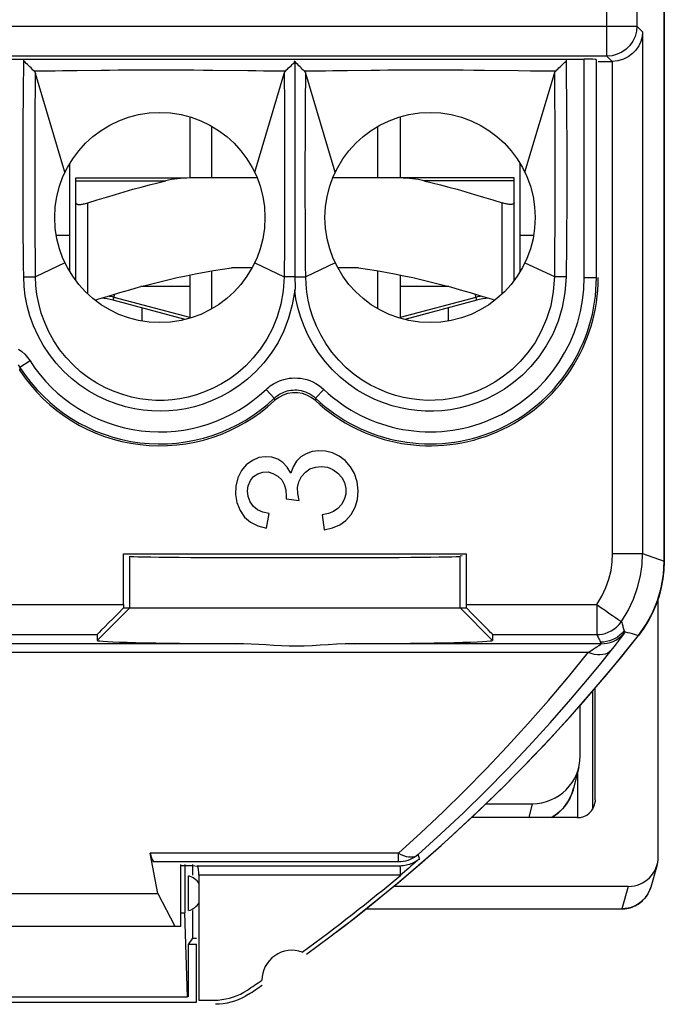
# Model space of a CAD drawing. Units: millimetres. Extents: x 123.1 to 145.4, y 64.4 to 111.4.
# Drawn here: x 134.7 to 145.4, y 64.4 to 80.8 of the extents above; entities that cross this region are included whole.
import ezdxf

# ---------------------------------------------------------------- set-up
doc = ezdxf.new("R2010")
doc.units = ezdxf.units.MM
doc.header["$LTSCALE"] = 16.335
doc.layers.get('0').update_dxf_attribs({"linetype": 'CONTINUOUS'})
for name, color, linetype in [('ASSI', 7, 'CONTINUOUS'), ('DRAFT', 7, 'CONTINUOUS'), ('RACCORDO', 7, 'CONTINUOUS'), ('SUPERFICI', 7, 'CONTINUOUS')]:
    doc.layers.add(name, color=color, linetype=linetype)

msp = doc.modelspace()

# ---------------------------------------------------------------- linework, layer by layer
at = {"color": 7, "linetype": 'CONTINUOUS'}
for p, q in [((137.499, 79.197), (137.499, 78.182)), ((140.999, 79.197), (140.999, 78.182)), ((137.867, 78.182), (137.867, 79.04)), ((140.631, 78.182), (140.631, 79.04)), ((135.499, 76.626), (135.499, 78.419)), ((142.999, 76.626), (142.999, 78.419)), ((135.599, 76.478), (135.599, 77.766)), ((142.899, 76.478), (142.899, 77.766)), ((137.499, 76.566), (137.499, 75.848)), ((137.867, 76.004), (137.867, 76.634)), ((138.53, 76.682), (138.192, 76.682)), ((140.306, 76.682), (139.968, 76.682)), ((140.631, 76.004), (140.631, 76.634)), ((140.999, 76.566), (140.999, 75.848)), ((137.499, 76.372), (136.685, 76.372)), ((141.813, 76.372), (140.999, 76.372)), ((137.418, 75.825), (136.223, 76.145)), ((142.275, 76.145), (141.08, 75.825)), ((136.699, 76.017), (136.699, 75.802)), ((141.799, 76.017), (141.799, 75.802)), ((139.101, 72.838), (139.317, 72.811)), ((138.776, 72.35), (138.821, 72.597)), ((139.703, 72.571), (139.737, 72.325)), ((136.394, 71.022), (142.104, 71.022)), ((135.958, 70.578), (135.958, 70.481)), ((142.54, 70.578), (142.54, 70.481))]:
    msp.add_line(p, q, dxfattribs=at)
at = {"color": 250, "linetype": 'CONTINUOUS'}
for p, q in [((135.799, 76.249), (135.799, 77.766)), ((142.699, 76.249), (142.699, 77.766)), ((136.223, 76.145), (136.251, 76.249)), ((142.275, 76.145), (142.247, 76.249)), ((136.499, 71.022), (136.499, 71.883)), ((141.998, 71.022), (141.998, 71.883)), ((135.958, 70.481), (136.499, 71.022)), ((142.54, 70.481), (141.998, 71.022)), ((132.54, 70.578), (135.958, 70.578)), ((142.54, 70.578), (144.273, 70.578)), ((138.263, 70.426), (130.235, 70.426)), ((144.35, 70.426), (140.235, 70.426))]:
    msp.add_line(p, q, dxfattribs=at)
at = {"color": 7, "linetype": 'CONTINUOUS'}
for points in [[(135.599, 77.766), (135.6, 77.76), (135.602, 77.755), (135.606, 77.751), (135.611, 77.748), (135.618, 77.745), (135.626, 77.742), (135.635, 77.741), (135.646, 77.74), (135.657, 77.739), (135.67, 77.74), (135.684, 77.741), (135.698, 77.742), (135.713, 77.745), (135.729, 77.748), (135.746, 77.751), (135.763, 77.755), (135.781, 77.76), (135.799, 77.766)], [(142.899, 77.766), (142.898, 77.76), (142.896, 77.755), (142.892, 77.751), (142.886, 77.748), (142.88, 77.745), (142.872, 77.742), (142.862, 77.741), (142.852, 77.74), (142.84, 77.739), (142.828, 77.74), (142.814, 77.741), (142.8, 77.742), (142.784, 77.745), (142.768, 77.748), (142.752, 77.751), (142.734, 77.755), (142.717, 77.76), (142.699, 77.766)], [(135.921, 76.148), (135.981, 76.167), (136.159, 76.221), (136.331, 76.273), (136.498, 76.321), (136.661, 76.366), (136.821, 76.409), (136.978, 76.448), (137.133, 76.486), (137.286, 76.521), (137.438, 76.554), (137.589, 76.584), (137.74, 76.612), (137.891, 76.638), (138.041, 76.661), (138.192, 76.682)], [(140.306, 76.682), (140.456, 76.661), (140.607, 76.638), (140.758, 76.612), (140.909, 76.584), (141.06, 76.554), (141.212, 76.521), (141.366, 76.486), (141.52, 76.448), (141.677, 76.408), (141.837, 76.366), (142, 76.321), (142.167, 76.273), (142.339, 76.221), (142.517, 76.167), (142.577, 76.148)], [(139.537, 73.625), (139.434, 73.59), (139.346, 73.537), (139.277, 73.465), (139.221, 73.374), (139.18, 73.264)], [(139.737, 72.325), (139.876, 72.354), (139.996, 72.405), (140.097, 72.478), (140.183, 72.577), (140.25, 72.699), (140.29, 72.829), (140.3, 72.972), (140.283, 73.123), (140.243, 73.259), (140.176, 73.374), (140.085, 73.474), (139.985, 73.551), (139.876, 73.602), (139.758, 73.631), (139.644, 73.638), (139.537, 73.625)], [(139.18, 73.264), (139.12, 73.365), (139.048, 73.442), (138.965, 73.497), (138.866, 73.53), (138.755, 73.54), (138.648, 73.524), (138.542, 73.477), (138.439, 73.403), (138.357, 73.308), (138.3, 73.189), (138.264, 73.05), (138.257, 72.912), (138.282, 72.778), (138.335, 72.645)], [(138.821, 72.597), (138.714, 72.619), (138.626, 72.658), (138.556, 72.712), (138.503, 72.788), (138.469, 72.88), (138.457, 72.97), (138.472, 73.057), (138.508, 73.143), (138.56, 73.21), (138.63, 73.255), (138.716, 73.282), (138.8, 73.286)], [(138.8, 73.286), (138.883, 73.263), (138.964, 73.216), (139.028, 73.154), (139.07, 73.078), (139.096, 72.986), (139.104, 72.878)], [(139.317, 72.811), (139.294, 72.925), (139.293, 73.029), (139.312, 73.122), (139.357, 73.208), (139.422, 73.283), (139.499, 73.337), (139.59, 73.367), (139.693, 73.376), (139.79, 73.364), (139.88, 73.326), (139.965, 73.266), (140.03, 73.194), (140.072, 73.108), (140.094, 73.009)], [(140.094, 73.009), (140.095, 72.915), (140.071, 72.828), (140.025, 72.745), (139.965, 72.677), (139.892, 72.627), (139.805, 72.592), (139.703, 72.571)], [(139.104, 72.878), (139.104, 72.874), (139.104, 72.869), (139.104, 72.865), (139.103, 72.861), (139.103, 72.856), (139.103, 72.852), (139.102, 72.847), (139.102, 72.843), (139.101, 72.838)], [(138.335, 72.645), (138.411, 72.534), (138.509, 72.452), (138.631, 72.39), (138.776, 72.35)], [(140.235, 70.426), (140.087, 70.423), (139.943, 70.417), (139.803, 70.409), (139.667, 70.401), (139.534, 70.393), (139.404, 70.388), (139.276, 70.386), (139.15, 70.387), (139.024, 70.39), (138.897, 70.397), (138.771, 70.405), (138.645, 70.412), (138.518, 70.419), (138.391, 70.424), (138.263, 70.426)]]:
    msp.add_lwpolyline(points, dxfattribs=at)
for centre in [(136.999, 77.522), (141.499, 77.522)]:
    msp.add_circle(centre, 1.75, dxfattribs=at)
for centre, start, end in [((135.938, 75.082), 75, 85.6891), ((142.559, 75.082), 94.3108, 105)]:
    msp.add_arc(centre, 1.1, start, end, dxfattribs=at)
at = {"color": 250, "linetype": 'CONTINUOUS'}
for centre, start, end in [((135.938, 75.082), 75, 80.0223), ((142.559, 75.082), 99.9776, 105)]:
    msp.add_arc(centre, 1.15, start, end, dxfattribs=at)
at = {"color": 7, "linetype": 'CONTINUOUS'}
for centre, major_axis, ratio, start_param, end_param in [((136.458, 71.078), (0.5, 0.5), 0.008726, 1.690605, 3.132867), ((136.402, 71.078), (0, 0.5), 0.017455, 1.570796, 1.681877), ((142.095, 71.078), (0, 0.5), 0.017455, -1.681877, -1.570796), ((142.04, 71.078), (0.5, -0.5), 0.008726, 0.008725, 1.450988), ((139.249, 70.481), (3.291, 0), 0.017458, 3.14159, 4.408226), ((139.249, 70.481), (3.291, 0), 0.017458, -1.266633, 0.000003)]:
    msp.add_ellipse(centre, major_axis=major_axis, ratio=ratio, start_param=start_param, end_param=end_param, dxfattribs=at)
at = {"layer": 'ASSI', "color": 7, "linetype": 'CONTINUOUS'}
for p, q in [((135.499, 77.222), (135.277, 77.222)), ((143.22, 77.222), (142.999, 77.222)), ((136.394, 71.922), (142.104, 71.922)), ((137.479, 65.983), (137.479, 66.562)), ((137.549, 65.522), (137.549, 65.983))]:
    msp.add_line(p, q, dxfattribs=at)
at = {"layer": 'ASSI', "color": 250, "linetype": 'CONTINUOUS'}
for p, q in [((137.499, 75.855), (136.236, 76.193)), ((142.262, 76.193), (140.999, 75.855))]:
    msp.add_line(p, q, dxfattribs=at)
at = {"layer": 'ASSI', "color": 7, "linetype": 'CONTINUOUS'}
for start, end in [(32.3631, 74.5026), (285.4974, 327.6369)]:
    msp.add_arc((137.399, 66.272), 0.3, start, end, dxfattribs=at)
at = {"layer": 'DRAFT', "color": 7, "linetype": 'CONTINUOUS'}
for p, q in [((142.033, 71.892), (141.998, 71.883)), ((137.413, 66.75), (137.413, 65.947)), ((137.549, 66.575), (137.549, 66.75))]:
    msp.add_line(p, q, dxfattribs=at)
msp.add_ellipse((139.249, 71.883), major_axis=(2.75, 0), ratio=0.008727, start_param=3.159046, end_param=6.265732, dxfattribs=at)
at = {"layer": 'RACCORDO', "color": 7, "linetype": 'CONTINUOUS'}
for p, q in [((145.399, 71.803), (145.399, 104.042)), ((124.43, 80.157), (144.067, 80.157)), ((144.299, 80.122), (144.537, 80.122)), ((135.419, 78.275), (134.929, 79.921)), ((138.579, 78.275), (139.069, 79.921)), ((139.919, 78.275), (139.429, 79.921)), ((143.079, 78.275), (143.569, 79.921)), ((135.599, 78.182), (137.417, 78.182)), ((135.599, 77.766), (135.599, 78.182)), ((138.615, 78.182), (137.557, 78.182)), ((139.249, 78.122), (139.249, 77.326)), ((142.899, 78.182), (139.883, 78.182)), ((142.899, 77.766), (142.899, 78.182)), ((139.249, 76.534), (139.249, 76.499)), ((139.249, 76.499), (139.25, 76.387)), ((139.25, 76.387), (139.25, 76.359)), ((136.394, 71.078), (136.394, 71.922)), ((142.104, 71.078), (142.104, 71.922)), ((145.288, 71.146), (145.348, 71.357)), ((145.299, 66.883), (145.299, 71.182)), ((145.204, 70.943), (145.288, 71.146)), ((144.249, 67.829), (144.249, 69.695)), ((144.201, 69.639), (144.201, 67.666)), ((143.999, 68.559), (143.999, 69.406)), ((143.975, 68.366), (143.889, 68.023)), ((143.892, 68.035), (143.889, 68.023)), ((142.425, 67.762), (143.199, 67.762)), ((144.249, 67.829), (144.248, 67.796)), ((143.949, 67.53), (142.183, 67.53)), ((136.966, 66.266), (136.84, 66.938)), ((137.547, 66.732), (137.621, 66.725)), ((145.28, 66.746), (145.173, 66.374)), ((137.649, 66.575), (137.649, 65.593)), ((141.038, 66.599), (141.002, 66.569)), ((144.799, 66.385), (140.888, 66.385)), ((140.425, 66.011), (144.692, 66.011)), ((139.889, 65.594), (139.935, 65.625)), ((137.549, 65.522), (137.612, 65.522))]:
    msp.add_line(p, q, dxfattribs=at)
at = {"layer": 'RACCORDO', "color": 250, "linetype": 'CONTINUOUS'}
for p, q in [((144.441, 80.21), (144.441, 95.635)), ((144.941, 95.135), (144.941, 80.71)), ((123.556, 80.71), (144.941, 80.71)), ((145.037, 80.614), (144.941, 80.71)), ((145.037, 80.614), (145.037, 71.929)), ((144.441, 80.21), (124.056, 80.21)), ((144.529, 80.122), (144.441, 80.21)), ((144.067, 76.522), (144.067, 80.157)), ((144.267, 76.522), (144.267, 80.154)), ((144.537, 71.929), (144.537, 80.122)), ((137.883, 79.977), (138.466, 79.969)), ((142.403, 79.976), (142.968, 79.969)), ((139.077, 78.219), (139.077, 77.966)), ((143.577, 78.229), (143.577, 77.975)), ((135.599, 78.135), (137.101, 78.135)), ((142.899, 78.135), (141.397, 78.135)), ((134.921, 77.785), (134.921, 78.029)), ((139.077, 77.966), (139.076, 77.728)), ((139.421, 77.788), (139.421, 78.032)), ((143.577, 77.975), (143.576, 77.736)), ((134.922, 77.551), (134.921, 77.785)), ((139.076, 77.728), (139.076, 77.502)), ((139.422, 77.554), (139.421, 77.788)), ((143.576, 77.736), (143.576, 77.509)), ((134.923, 77.328), (134.922, 77.551)), ((139.423, 77.331), (139.422, 77.554)), ((139.076, 77.502), (139.075, 77.288)), ((143.576, 77.509), (143.575, 77.293)), ((134.924, 77.116), (134.923, 77.328)), ((139.075, 77.288), (139.073, 77.085)), ((139.424, 77.118), (139.423, 77.331)), ((143.575, 77.293), (143.573, 77.089)), ((143.773, 77.327), (143.771, 77.112)), ((134.926, 76.913), (134.924, 77.116)), ((139.073, 77.085), (139.072, 76.893)), ((139.426, 76.914), (139.424, 77.118)), ((143.573, 77.089), (143.572, 76.895)), ((143.771, 77.112), (143.769, 76.909)), ((134.927, 76.72), (134.926, 76.913)), ((139.072, 76.893), (139.07, 76.71)), ((139.427, 76.721), (139.426, 76.914)), ((143.572, 76.895), (143.57, 76.712)), ((143.769, 76.909), (143.767, 76.716)), ((134.733, 76.534), (134.73, 76.726)), ((135.419, 76.77), (134.929, 76.537)), ((138.579, 76.77), (139.069, 76.536)), ((139.919, 76.77), (139.429, 76.537)), ((143.079, 76.77), (143.569, 76.538)), ((134.929, 76.537), (134.927, 76.72)), ((139.07, 76.71), (139.069, 76.536)), ((139.429, 76.537), (139.427, 76.721)), ((143.57, 76.712), (143.569, 76.538)), ((143.767, 76.716), (143.765, 76.534)), ((134.733, 76.534), (134.929, 76.537)), ((139.249, 76.534), (139.068, 76.537)), ((139.249, 76.534), (139.429, 76.537)), ((143.765, 76.534), (143.568, 76.537)), ((144.067, 76.522), (144.267, 76.522)), ((134.838, 75.134), (134.669, 75.026)), ((134.669, 75.026), (134.665, 74.975)), ((138.767, 74.659), (138.905, 74.514)), ((139.731, 74.659), (139.593, 74.514)), ((138.905, 74.514), (138.908, 74.474)), ((139.593, 74.514), (139.59, 74.474)), ((144.537, 71.929), (145.037, 71.929)), ((145.037, 71.929), (145.399, 71.803)), ((132.104, 71.078), (136.394, 71.078)), ((142.104, 71.078), (144.273, 71.078)), ((144.273, 71.078), (144.273, 70.578)), ((144.637, 70.47), (144.666, 70.508)), ((144.666, 70.508), (144.691, 70.542)), ((144.73, 70.64), (144.748, 70.623)), ((144.933, 70.575), (144.968, 70.563)), ((144.175, 70.308), (144.214, 70.333)), ((144.214, 70.333), (144.248, 70.355)), ((144.248, 70.355), (144.277, 70.374)), ((144.277, 70.374), (144.312, 70.397)), ((144.332, 70.465), (144.35, 70.426)), ((144.516, 70.315), (144.562, 70.374)), ((144.562, 70.374), (144.603, 70.426)), ((144.603, 70.426), (144.637, 70.47)), ((144.129, 70.28), (124.368, 70.28)), ((143.801, 69.876), (144.129, 70.28)), ((144.13, 70.28), (144.175, 70.308)), ((144.182, 70.261), (144.13, 70.28)), ((144.34, 70.097), (144.516, 70.315)), ((143.951, 68.27), (143.951, 67.53)), ((143.199, 67.762), (143.141, 67.53)), ((140.971, 66.938), (136.84, 66.938)), ((140.971, 66.792), (140.971, 66.938)), ((141.324, 66.848), (141.299, 66.915)), ((140.971, 66.792), (136.904, 66.792)), ((140.996, 66.725), (137.621, 66.725)), ((141.009, 66.575), (137.649, 66.575)), ((140.999, 66.678), (141.001, 66.646)), ((141.001, 66.646), (141.002, 66.61)), ((141.002, 66.61), (141.003, 66.575)), ((144.799, 66.385), (144.692, 66.011)), ((145.173, 66.374), (145.168, 66.357)), ((140.428, 66.012), (144.693, 66.012))]:
    msp.add_line(p, q, dxfattribs=at)
for points in [[(144.941, 80.71), (144.934, 80.623), (144.911, 80.539), (144.874, 80.46), (144.824, 80.388), (144.763, 80.327), (144.691, 80.277), (144.612, 80.24), (144.528, 80.217), (144.441, 80.21)], [(134.73, 76.726), (134.728, 76.928), (134.727, 77.033), (134.726, 77.141), (134.725, 77.252), (134.725, 77.365), (134.724, 77.481), (134.723, 77.6), (134.723, 77.722), (134.723, 77.847), (134.722, 77.974), (134.722, 78.105), (134.722, 78.238), (134.722, 78.375), (134.723, 78.515), (134.723, 78.659), (134.724, 78.805), (134.724, 78.955), (134.725, 79.109), (134.726, 79.266), (134.728, 79.427), (134.729, 79.596), (134.731, 79.775), (134.733, 79.962), (134.735, 80.157)], [(143.762, 80.157), (143.765, 79.952), (143.767, 79.755), (143.769, 79.568), (143.77, 79.391), (143.772, 79.224), (143.773, 79.061), (143.774, 78.903), (143.774, 78.749), (143.775, 78.6), (143.775, 78.455), (143.775, 78.315), (143.775, 78.179), (143.775, 78.046), (143.775, 77.918), (143.775, 77.793), (143.775, 77.671), (143.774, 77.553), (143.773, 77.438), (143.773, 77.327)], [(134.902, 79.964), (135.019, 79.965), (135.138, 79.965), (135.258, 79.966), (135.378, 79.968), (135.5, 79.969), (135.624, 79.97), (136.02, 79.975)], [(134.921, 78.029), (134.921, 78.284), (134.921, 78.416), (134.921, 78.551), (134.922, 78.688), (134.922, 78.829), (134.923, 78.974), (134.923, 79.121), (134.924, 79.272), (134.925, 79.428), (134.926, 79.588), (134.928, 79.753), (134.929, 79.921)], [(136.02, 79.975), (136.159, 79.977), (136.303, 79.979), (136.451, 79.98), (136.603, 79.981), (136.759, 79.982), (136.918, 79.983), (137.079, 79.983), (137.242, 79.982), (137.404, 79.981), (137.566, 79.98), (137.726, 79.978), (137.883, 79.977)], [(138.466, 79.969), (138.598, 79.968), (138.727, 79.967), (138.853, 79.965), (138.976, 79.965), (139.096, 79.964)], [(139.069, 79.921), (139.07, 79.741), (139.072, 79.566), (139.073, 79.396), (139.074, 79.232), (139.075, 79.073), (139.075, 78.92), (139.076, 78.771), (139.076, 78.627), (139.077, 78.487), (139.077, 78.351), (139.077, 78.219)], [(139.402, 79.964), (139.519, 79.965), (139.638, 79.965), (139.758, 79.966), (139.878, 79.968), (140, 79.969), (140.125, 79.97), (140.519, 79.975)], [(139.421, 78.032), (139.421, 78.287), (139.421, 78.419), (139.421, 78.554), (139.422, 78.692), (139.422, 78.833), (139.423, 78.977), (139.423, 79.124), (139.424, 79.275), (139.425, 79.43), (139.426, 79.59), (139.428, 79.754), (139.429, 79.921)], [(140.519, 79.975), (140.657, 79.977), (140.798, 79.979), (140.942, 79.98), (141.09, 79.981), (141.241, 79.982), (141.395, 79.983), (141.553, 79.983), (141.715, 79.982), (141.881, 79.981), (142.051, 79.98), (142.225, 79.978), (142.403, 79.976)], [(142.968, 79.969), (143.17, 79.967), (143.379, 79.965), (143.596, 79.964)], [(143.569, 79.921), (143.57, 79.743), (143.572, 79.57), (143.573, 79.402), (143.574, 79.239), (143.575, 79.082), (143.575, 78.929), (143.576, 78.78), (143.576, 78.636), (143.577, 78.497), (143.577, 78.361), (143.577, 78.229)], [(139.246, 76.312), (139.203, 76.07), (139.142, 75.844), (139.065, 75.634), (138.968, 75.441), (138.854, 75.264), (138.731, 75.103), (138.6, 74.96), (138.46, 74.833), (138.316, 74.721), (138.17, 74.624), (138.02, 74.542), (137.871, 74.473), (137.723, 74.417), (137.577, 74.373), (137.432, 74.339), (137.289, 74.315), (137.149, 74.302), (137.007, 74.297), (136.864, 74.301), (136.721, 74.314), (136.575, 74.338), (136.425, 74.372), (136.272, 74.418), (136.12, 74.476), (135.967, 74.548), (135.814, 74.633), (135.668, 74.73), (135.528, 74.841), (135.395, 74.963), (135.272, 75.096), (135.16, 75.241), (135.059, 75.396), (134.971, 75.555), (134.897, 75.719), (134.837, 75.888), (134.791, 76.054), (134.758, 76.217), (134.739, 76.376), (134.733, 76.534)], [(139.069, 76.536), (139.053, 76.301), (139.013, 76.078), (138.952, 75.869), (138.873, 75.675), (138.779, 75.497), (138.672, 75.333), (138.555, 75.186), (138.431, 75.055), (138.299, 74.939), (138.163, 74.838), (138.025, 74.752), (137.885, 74.679), (137.745, 74.618), (137.607, 74.57), (137.469, 74.532), (137.334, 74.505), (137.202, 74.487), (137.069, 74.478), (136.935, 74.478), (136.802, 74.487), (136.665, 74.505), (136.525, 74.533), (136.382, 74.573), (136.238, 74.624), (136.094, 74.688), (135.95, 74.765), (135.812, 74.854), (135.679, 74.955), (135.554, 75.068), (135.437, 75.192), (135.33, 75.327), (135.234, 75.471), (135.152, 75.621), (135.082, 75.775), (135.025, 75.932), (134.982, 76.089), (134.953, 76.242), (134.936, 76.391), (134.929, 76.537)], [(143.765, 76.534), (143.741, 76.272), (143.696, 76.026), (143.63, 75.796), (143.541, 75.582), (143.431, 75.384), (143.31, 75.204), (143.179, 75.043), (143.036, 74.9), (142.889, 74.774), (142.738, 74.666), (142.584, 74.576), (142.43, 74.499), (142.279, 74.436), (142.128, 74.387), (141.98, 74.35), (141.837, 74.322), (141.696, 74.305), (141.557, 74.298), (141.419, 74.298), (141.282, 74.307), (141.145, 74.325), (141.006, 74.352), (140.866, 74.388), (140.724, 74.435), (140.579, 74.494), (140.432, 74.565), (140.287, 74.649), (140.144, 74.749), (140.003, 74.863), (139.872, 74.987), (139.752, 75.123), (139.641, 75.269), (139.544, 75.419), (139.463, 75.57), (139.396, 75.724), (139.341, 75.875), (139.297, 76.023), (139.266, 76.168), (139.246, 76.312)], [(143.569, 76.538), (143.551, 76.288), (143.507, 76.053), (143.439, 75.833), (143.351, 75.63), (143.246, 75.444), (143.129, 75.275), (143, 75.125), (142.864, 74.993), (142.721, 74.879), (142.576, 74.782), (142.429, 74.7), (142.282, 74.633), (142.137, 74.58), (141.994, 74.539), (141.854, 74.509), (141.718, 74.489), (141.585, 74.479), (141.453, 74.477), (141.321, 74.485), (141.191, 74.501), (141.058, 74.526), (140.923, 74.56), (140.787, 74.605), (140.649, 74.662), (140.509, 74.731), (140.37, 74.815), (140.234, 74.911), (140.102, 75.022), (139.977, 75.147), (139.865, 75.281), (139.765, 75.422), (139.678, 75.569), (139.606, 75.716), (139.549, 75.861), (139.504, 76.004), (139.47, 76.144), (139.447, 76.28), (139.434, 76.411), (139.429, 76.537)], [(134.645, 75.333), (134.7, 75.291), (134.75, 75.245), (134.796, 75.192), (134.838, 75.134)], [(134.64, 75.067), (134.669, 75.026)], [(138.767, 74.659), (138.789, 74.679), (138.812, 74.699), (138.837, 74.718), (138.864, 74.736), (138.892, 74.754), (138.923, 74.771), (138.956, 74.787), (138.99, 74.802), (139.027, 74.816), (139.066, 74.827), (139.108, 74.837), (139.151, 74.845), (139.196, 74.85), (139.244, 74.852), (139.292, 74.85), (139.342, 74.845), (139.393, 74.837), (139.444, 74.824), (139.494, 74.807), (139.545, 74.786), (139.594, 74.76), (139.641, 74.731), (139.687, 74.697), (139.731, 74.659)], [(138.905, 74.514), (138.92, 74.528), (138.937, 74.542), (138.955, 74.556), (138.974, 74.569), (138.994, 74.582), (139.016, 74.594), (139.039, 74.606), (139.064, 74.616), (139.09, 74.626), (139.118, 74.634), (139.148, 74.641), (139.179, 74.647), (139.211, 74.65), (139.245, 74.652), (139.28, 74.651), (139.315, 74.647), (139.352, 74.641), (139.388, 74.632), (139.424, 74.62), (139.46, 74.605), (139.496, 74.587), (139.53, 74.565), (139.562, 74.541), (139.593, 74.514)], [(144.273, 71.078), (144.356, 71.219), (144.424, 71.361), (144.476, 71.503), (144.512, 71.644), (144.532, 71.787), (144.537, 71.929)], [(144.684, 70.794), (144.797, 70.979), (144.887, 71.169), (144.955, 71.361), (145.002, 71.554), (145.029, 71.743), (145.037, 71.929)], [(144.273, 71.078), (144.344, 71.031), (144.413, 70.983), (144.476, 70.937), (144.535, 70.897), (144.586, 70.862), (144.627, 70.834), (144.657, 70.812), (144.676, 70.798), (144.684, 70.794)], [(144.273, 70.578), (144.319, 70.58), (144.367, 70.587), (144.416, 70.599), (144.464, 70.616), (144.513, 70.639), (144.56, 70.669), (144.605, 70.704), (144.647, 70.746), (144.684, 70.794)], [(144.684, 70.794), (144.69, 70.777), (144.695, 70.76), (144.701, 70.743), (144.706, 70.725), (144.711, 70.708), (144.716, 70.691), (144.721, 70.674), (144.725, 70.657), (144.73, 70.64)], [(144.273, 70.578), (144.28, 70.564), (144.288, 70.55), (144.296, 70.535), (144.303, 70.521), (144.31, 70.507), (144.318, 70.493), (144.325, 70.479), (144.332, 70.465)], [(144.73, 70.64), (144.697, 70.602), (144.66, 70.568), (144.62, 70.538), (144.578, 70.512), (144.533, 70.49), (144.486, 70.473), (144.438, 70.461), (144.388, 70.453), (144.338, 70.451)], [(144.35, 70.426), (144.4, 70.428), (144.45, 70.436), (144.498, 70.448), (144.545, 70.465), (144.59, 70.487), (144.632, 70.513), (144.672, 70.543), (144.709, 70.577), (144.742, 70.615)], [(144.691, 70.542), (144.702, 70.557), (144.712, 70.57), (144.721, 70.582), (144.728, 70.592), (144.734, 70.601), (144.74, 70.609), (144.745, 70.617), (144.748, 70.623)], [(144.748, 70.623), (144.787, 70.615), (144.825, 70.607), (144.862, 70.597), (144.898, 70.587), (144.933, 70.575)], [(144.312, 70.397), (144.322, 70.404), (144.338, 70.415)], [(144.338, 70.415), (144.343, 70.419), (144.347, 70.423), (144.35, 70.425), (144.35, 70.426)], [(144.517, 70.317), (144.489, 70.291), (144.457, 70.27), (144.42, 70.254), (144.378, 70.244), (144.333, 70.24), (144.285, 70.241), (144.234, 70.248), (144.182, 70.261)], [(141.711, 67.623), (142.073, 67.978), (142.43, 68.341), (142.782, 68.713), (143.128, 69.092), (143.468, 69.48), (143.801, 69.876)], [(143.864, 67.941), (143.845, 67.894), (143.823, 67.848), (143.798, 67.803), (143.769, 67.76), (143.737, 67.717), (143.702, 67.677), (143.664, 67.638)], [(143.889, 68.023), (143.88, 67.988), (143.864, 67.941)], [(140.971, 66.938), (141.344, 67.277), (141.711, 67.623)], [(143.664, 67.638), (143.623, 67.602), (143.58, 67.569), (143.534, 67.538), (143.519, 67.53)], [(140.971, 66.938), (141.014, 66.917), (141.057, 66.899), (141.098, 66.886), (141.138, 66.878), (141.176, 66.876), (141.212, 66.878), (141.244, 66.885), (141.273, 66.897), (141.299, 66.915)], [(141.299, 66.915), (141.268, 66.89), (141.235, 66.867), (141.201, 66.848), (141.165, 66.831), (141.127, 66.817), (141.089, 66.806), (141.05, 66.798), (141.011, 66.793), (140.971, 66.792)], [(141.324, 66.848), (141.309, 66.835), (141.293, 66.823), (141.277, 66.811), (141.259, 66.8), (141.24, 66.789), (141.221, 66.778), (141.2, 66.769), (141.178, 66.759), (141.155, 66.751), (141.131, 66.744), (141.106, 66.737), (141.08, 66.732), (141.053, 66.728), (141.025, 66.726), (140.996, 66.725)], [(140.996, 66.725), (140.996, 66.723), (140.997, 66.719), (140.998, 66.712), (140.998, 66.703), (140.999, 66.692), (140.999, 66.678)], [(145.168, 66.357), (145.149, 66.308), (145.125, 66.261), (145.097, 66.218), (145.064, 66.177), (145.027, 66.14), (144.986, 66.107), (144.943, 66.079), (144.896, 66.055), (144.847, 66.037), (144.797, 66.023), (144.745, 66.015), (144.693, 66.012)]]:
    msp.add_lwpolyline(points, dxfattribs=at)
at = {"layer": 'RACCORDO', "color": 7, "linetype": 'CONTINUOUS'}
for points in [[(145.037, 80.614), (145.029, 80.533), (145.007, 80.454), (144.972, 80.379), (144.926, 80.311), (144.868, 80.251), (144.798, 80.199), (144.717, 80.158), (144.626, 80.132), (144.529, 80.122)], [(134.902, 79.964), (134.887, 79.978), (134.871, 79.994), (134.854, 80.012), (134.835, 80.03), (134.816, 80.049), (134.796, 80.068), (134.776, 80.088), (134.756, 80.108), (134.735, 80.128)], [(139.11, 79.979), (139.126, 79.995), (139.144, 80.012), (139.163, 80.03), (139.183, 80.05), (139.202, 80.068), (139.219, 80.085), (139.235, 80.1), (139.249, 80.115)], [(139.402, 79.964), (139.387, 79.978), (139.371, 79.994), (139.354, 80.012), (139.335, 80.03), (139.316, 80.049), (139.296, 80.068), (139.276, 80.088), (139.256, 80.108), (139.235, 80.128)], [(139.249, 80.115), (139.249, 79.32), (139.249, 78.122)], [(143.591, 79.96), (143.61, 79.979), (143.626, 79.995), (143.644, 80.012), (143.663, 80.03), (143.682, 80.049), (143.702, 80.068), (143.722, 80.088), (143.742, 80.108), (143.763, 80.128)], [(134.902, 79.964), (134.906, 79.96), (134.91, 79.955), (134.914, 79.951), (134.917, 79.946), (134.92, 79.941), (134.923, 79.936), (134.925, 79.931), (134.927, 79.926), (134.929, 79.921)], [(139.069, 79.921), (139.07, 79.926), (139.072, 79.931), (139.075, 79.936), (139.078, 79.941), (139.081, 79.946), (139.084, 79.951), (139.088, 79.955), (139.091, 79.96), (139.11, 79.979)], [(139.402, 79.964), (139.406, 79.96), (139.41, 79.955), (139.414, 79.951), (139.417, 79.946), (139.42, 79.941), (139.423, 79.936), (139.425, 79.931), (139.427, 79.926), (139.429, 79.921)], [(143.569, 79.921), (143.57, 79.926), (143.572, 79.931), (143.575, 79.936), (143.578, 79.941), (143.581, 79.946), (143.584, 79.951), (143.588, 79.955), (143.591, 79.96)], [(135.799, 77.766), (135.956, 77.816), (136.109, 77.863), (136.259, 77.908), (136.405, 77.951), (136.548, 77.992), (136.689, 78.03), (136.828, 78.067), (136.965, 78.102), (137.101, 78.135)], [(137.557, 78.182), (137.502, 78.182), (137.447, 78.18), (137.394, 78.177), (137.342, 78.173), (137.291, 78.168), (137.241, 78.162), (137.193, 78.154), (137.146, 78.145), (137.101, 78.135)], [(141.397, 78.135), (141.352, 78.145), (141.305, 78.154), (141.256, 78.162), (141.207, 78.168), (141.156, 78.173), (141.104, 78.177), (141.051, 78.18), (140.996, 78.182), (140.94, 78.182)], [(141.397, 78.135), (141.532, 78.102), (141.67, 78.067), (141.809, 78.03), (141.95, 77.992), (142.093, 77.951), (142.239, 77.908), (142.389, 77.863), (142.542, 77.816), (142.699, 77.766)], [(139.249, 77.326), (139.249, 76.93), (139.249, 76.534)], [(139.25, 76.359), (139.25, 76.346), (139.25, 76.333), (139.249, 76.32), (139.249, 76.309)], [(139.59, 74.474), (139.52, 74.527), (139.448, 74.567), (139.372, 74.593), (139.292, 74.606), (139.207, 74.606), (139.126, 74.593), (139.051, 74.567), (138.978, 74.527), (138.908, 74.474)], [(145.348, 71.357), (145.385, 71.576), (145.399, 71.803)], [(144.968, 70.562), (145.098, 70.749), (145.204, 70.943)], [(141.299, 66.915), (141.678, 67.259), (142.053, 67.612), (142.422, 67.973), (142.786, 68.343), (143.144, 68.721), (143.496, 69.108), (143.842, 69.502), (144.182, 69.905), (144.34, 70.097)], [(143.724, 67.701), (143.801, 67.809), (143.86, 67.929), (143.892, 68.035)], [(143.521, 67.53), (143.629, 67.606), (143.724, 67.701)], [(137.649, 66.575), (137.648, 66.602), (137.647, 66.626), (137.645, 66.649), (137.642, 66.67), (137.639, 66.689), (137.635, 66.704), (137.631, 66.715), (137.626, 66.722), (137.621, 66.725)], [(141.324, 66.848), (141.288, 66.816), (141.253, 66.785), (141.217, 66.753), (141.181, 66.722), (141.145, 66.691), (141.109, 66.66), (141.073, 66.629), (141.038, 66.599)], [(144.692, 66.011), (144.712, 66.011), (144.743, 66.013), (144.774, 66.017), (144.804, 66.023), (144.833, 66.031), (144.861, 66.04), (144.888, 66.051), (144.915, 66.063), (144.94, 66.076), (144.964, 66.091), (144.987, 66.107), (145.009, 66.124), (145.029, 66.141), (145.048, 66.16), (145.066, 66.179), (145.083, 66.199), (145.099, 66.219), (145.113, 66.24), (145.126, 66.262), (145.137, 66.283), (145.148, 66.305), (145.157, 66.326), (145.165, 66.347), (145.172, 66.368), (145.173, 66.375)]]:
    msp.add_lwpolyline(points, dxfattribs=at)
for centre, radius, start, end in [((141.499, 76.522), 2.8, 227.0129, 360), ((136.999, 76.522), 2.8, 213.5553, 312.9871), ((122.999, 87.922), 28, 307.2181, 321.684), ((122.999, 87.922), 27.93, 305.8816, 310.1541)]:
    msp.add_arc(centre, radius, start, end, dxfattribs=at)
at = {"layer": 'RACCORDO', "color": 250, "linetype": 'CONTINUOUS'}
for centre, radius, start, end in [((141.499, 76.522), 2.769, 226.4963, 360), ((141.499, 76.522), 2.568, 226.4963, 360), ((136.999, 76.522), 2.569, 212.714, 313.5037), ((136.999, 76.522), 2.769, 212.714, 313.4985)]:
    msp.add_arc(centre, radius, start, end, dxfattribs=at)
at = {"layer": 'RACCORDO', "color": 7, "linetype": 'CONTINUOUS'}
for centre, major_axis, ratio, start_param, end_param in [((144.067, 80.154), (0.2, 0), 0.017455, 0.017453, 1.570796), ((143.199, 68.559), (0.799, -0.032), 0.996183, -1.530783, 0.039708), ((143.949, 67.829), (0.3, -0.003), 0.996194, -1.560772, -0.100402), ((136.906, 67.292), (0, 0.5), 0.1875, -3.926991, -3.159046), ((144.799, 66.883), (0.499, -0.031), 0.996356, -1.507835, 0.062504)]:
    msp.add_ellipse(centre, major_axis=major_axis, ratio=ratio, start_param=start_param, end_param=end_param, dxfattribs=at)
at = {"layer": 'SUPERFICI', "color": 7, "linetype": 'CONTINUOUS'}
for p, q in [((145.399, 104.042), (145.399, 71.803)), ((145.399, 71.803), (145.393, 71.653)), ((137.349, 65.722), (137.349, 66.75)), ((137.349, 66.732), (137.547, 66.732)), ((131.532, 66.266), (136.966, 66.266)), ((136.966, 66.266), (137.246, 65.722)), ((137.349, 65.947), (137.413, 65.947)), ((137.462, 64.547), (137.413, 65.947)), ((131.149, 65.722), (137.349, 65.722)), ((137.649, 65.593), (137.649, 64.492)), ((137.479, 65.418), (137.549, 65.522)), ((137.479, 65.422), (137.612, 65.422)), ((137.479, 64.547), (137.479, 65.418)), ((137.612, 64.456), (137.612, 65.422)), ((130.885, 64.456), (137.612, 64.456)), ((131.036, 64.547), (137.462, 64.547)), ((137.649, 64.492), (137.903, 64.492))]:
    msp.add_line(p, q, dxfattribs=at)
for points in [[(145.393, 71.653), (145.377, 71.506), (145.349, 71.361), (145.311, 71.217)], [(145.311, 71.217), (145.262, 71.077), (145.203, 70.941), (145.135, 70.81)], [(145.135, 70.81), (145.056, 70.684), (144.968, 70.563)], [(137.903, 64.492), (137.968, 64.494), (138.033, 64.501), (138.097, 64.511), (138.16, 64.526), (138.223, 64.545), (138.284, 64.568), (138.343, 64.594), (138.4, 64.625), (138.456, 64.659)], [(138.363, 64.524), (138.304, 64.498), (138.243, 64.475), (138.181, 64.456), (138.118, 64.441), (138.054, 64.431), (137.989, 64.425), (137.924, 64.422)], [(138.476, 64.589), (138.421, 64.555), (138.363, 64.524)]]:
    msp.add_lwpolyline(points, dxfattribs=at)
for centre, radius, start, end in [((122.999, 87.922), 28, 305.9628, 321.6854), ((139.199, 64.822), 0.5, 70.0964, 179.9874), ((122.999, 87.922), 27.93, 303.602, 304.2023), ((122.999, 87.922), 28, 303.5572, 304.1211)]:
    msp.add_arc(centre, radius, start, end, dxfattribs=at)

doc.saveas('drawing.dxf')
